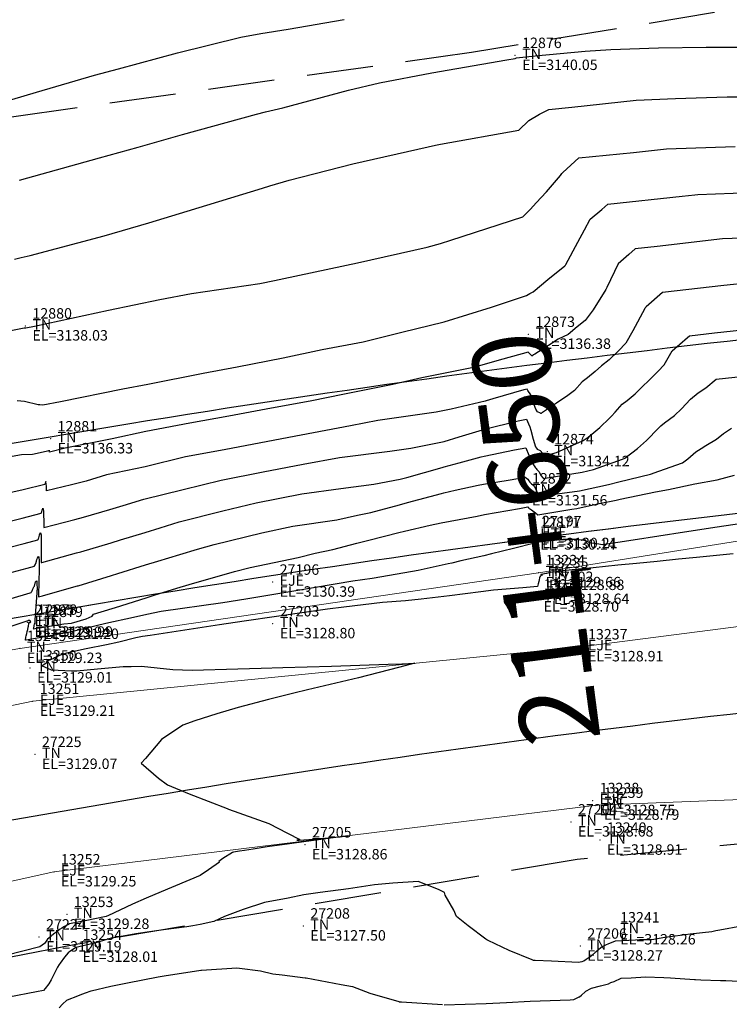
# Model space of a CAD drawing. Units: metres. Extents: x 767340 to 768340, y 9254175 to 9255175.
# Drawn here: x 767465 to 767478, y 9254370 to 9254389 of the extents above; entities that cross this region are included whole.
import ezdxf
from ezdxf.enums import TextEntityAlignment as Align

# ---------------------------------------------------------------- set-up
doc = ezdxf.new("R2010")
doc.units = ezdxf.units.M
doc.header["$LTSCALE"] = 0.1
doc.linetypes.add('DASHED', pattern=[19.05, 12.7, -6.35])
doc.layers.get('0').update_dxf_attribs({"linetype": 'CONTINUOUS', "lineweight": 5})
for name, color, linetype, lineweight in [('ALIGNMENT', 7, 'CONTINUOUS', 30), ('ANNOTATION', 7, 'CONTINUOUS', 5), ('Borde Trocha', 6, 'CONTINUOUS', 15), ('Breaklines', 3, 'CONTINUOUS', 5), ('CENTERLINE', 7, 'CONTINUOUS', 30), ('Cuadro de corex.lsp', 2, 'CONTINUOUS', 15), ('PNTDES', 7, 'CONTINUOUS', 5), ('PNTELV', 7, 'CONTINUOUS', 5), ('PNTNO', 7, 'CONTINUOUS', 5), ('POINTS', 7, 'CONTINUOUS', 5)]:
    doc.layers.add(name, color=color, linetype=linetype, lineweight=lineweight)
for name, color, linetype in [('BREAKLINE_PTCODE', 7, 'CONTINUOUS'), ('CONTOURS', 7, 'CONTINUOUS'), ('CONTOURS_IDX', 7, 'CONTINUOUS')]:
    doc.layers.add(name, color=color, linetype=linetype)
doc.styles.get("Standard").update_dxf_attribs({"font": 'ARIAL.TTF'})

# ---------------------------------------------------------------- blocks, each defined once
blk = doc.blocks.new('DOT')
at = {"color": 0, "linetype": 'ByBlock'}
blk.add_point((0, 0), dxfattribs=at)
blk = doc.blocks.new('MAJORTIC')
at = {"color": 0, "linetype": 'ByBlock'}
blk.add_lwpolyline([(0, -0.00069), (0, 0.00069)], dxfattribs=at)
blk.add_point((0, 0), dxfattribs=at)

msp = doc.modelspace()

# ---------------------------------------------------------------- linework, layer by layer
at = {"layer": 'ALIGNMENT', "color": 5, "linetype": 'Continuous'}
for points in [[(767482.6741, 9254383.1924, 0.0264926), (767458.2356, 9254379.5697)], [(767483.3419, 9254376.1239, 0.0264926), (767459.6471, 9254372.6114)]]:
    msp.add_lwpolyline(points, format="xyb", dxfattribs=at)
at = {"layer": 'ALIGNMENT', "color": 1, "linetype": 'Continuous'}
msp.add_lwpolyline([(767494.9532, 9254380.7513, 0.0006024), (767494.2041, 9254380.7137, 0.0006159), (767493.4552, 9254380.6743, 0.0006295), (767492.7063, 9254380.6329, 0.0006431), (767491.9575, 9254380.5897, 0.0006567), (767491.2089, 9254380.5445, 0.0006703), (767490.4604, 9254380.4973, 0.0006839), (767489.712, 9254380.4481, 0.0006975), (767488.9638, 9254380.3968, 0.0007111), (767488.2157, 9254380.3434, 0.0007246), (767487.4677, 9254380.2879, 0.0007382), (767486.72, 9254380.2301, 0.0007518), (767485.9724, 9254380.1701, 0.0007654), (767485.2249, 9254380.1078, 0.000779), (767484.4777, 9254380.0433, 0.0007926), (767483.7307, 9254379.9763, 0.0008062), (767482.9839, 9254379.907, 0.0264929), (767458.8909, 9254376.3355, 0.0008107)], format="xyb", dxfattribs=at)
at = {"layer": 'Borde Trocha'}
for points in [[(767443.4448, 9254370.6701, 3130.0942), (767446.2811, 9254371.26, 3129.9777), (767455.4876, 9254373.865, 3129.6492), (767465.1567, 9254375.864, 3129.2133), (767475.6479, 9254376.908, 3128.9072), (767484.3514, 9254378.031, 3128.6185), (767496.1518, 9254376.38, 3128.182), (767505.7759, 9254374.958, 3127.842), (767515.7952, 9254375.334, 3127.4941), (767525.6335, 9254376.655, 3127.2092), (767535.0326, 9254377.495, 3126.9445), (767545.1217, 9254376.999, 3126.7534), (767555.0516, 9254376.679, 3126.6028), (767564.7689, 9254377.276, 3126.5225), (767574.7815, 9254377.708, 3126.4672), (767584.7732, 9254378.339, 3126.2689), (767594.9235, 9254378.369, 3125.9662), (767604.8528, 9254377.93, 3125.5571), (767614.8949, 9254378.019, 3125.3073), (767624.9008, 9254378.632, 3124.9625)], [(767625.8387, 9254374.588, 3124.9273), (767615.7747, 9254373.792, 3125.4079), (767605.0662, 9254374.381, 3125.733), (767595.3464, 9254374.741, 3125.9521), (767585.2069, 9254374.992, 3126.2727), (767575.3707, 9254374.197, 3126.4934), (767565.5092, 9254372.141, 3126.7036), (767556.0595, 9254371.388, 3126.7589), (767545.5668, 9254372.911, 3126.7363), (767535.3747, 9254373.223, 3126.8973), (767526.6596, 9254372.161, 3127.2109), (767516.6209, 9254371.379, 3127.6342), (767506.2824, 9254371.133, 3127.9912), (767496.1119, 9254372.521, 3128.164), (767484.8911, 9254374.227, 3128.311), (767475.9519, 9254373.875, 3128.789), (767465.561, 9254372.599, 3129.2493), (767456.3613, 9254370.565, 3129.6398), (767447.7026, 9254368.204, 3130.0688), (767445.7562, 9254367.688, 3130.1572)]]:
    msp.add_polyline3d(points, dxfattribs=at)
at = {"layer": 'BREAKLINE_PTCODE', "color": 20, "linetype": 'DASHED', "lineweight": 30}
for points in [[(767624.72, 9254392.6899), (767604.7206, 9254392.8985), (767584.7248, 9254394.1093), (767564.7229, 9254393.6184), (767544.7162, 9254391.811), (767524.7081, 9254391.0087), (767514.631, 9254390.7911), (767504.4588, 9254390.8517), (767494.1802, 9254390.8634), (767483.8461, 9254389.9733), (767473.5505, 9254388.2842), (767463.2413, 9254386.8345), (767452.8965, 9254385.4383), (767442.6689, 9254383.6468), (767436.0429, 9254380.5443)], [(767624.655, 9254374.809), (767604.6565, 9254375.2493), (767584.6564, 9254375.2723), (767564.6567, 9254375.3883), (767544.6553, 9254375.0359), (767524.6588, 9254375.1798), (767514.7072, 9254375.1672), (767504.8121, 9254375.1667), (767494.9879, 9254374.6701), (767485.258, 9254373.7501), (767475.5723, 9254372.8364), (767465.9822, 9254371.207), (767456.4299, 9254369.3633), (767446.8716, 9254367.2725), (767446.2159, 9254367.1004)]]:
    msp.add_lwpolyline(points, dxfattribs=at)
at = {"layer": 'Breaklines'}
msp.add_polyline3d([(767624.6741, 9254380.725, 3125.7391), (767614.7412, 9254378.843, 3125.4762), (767604.8508, 9254378.859, 3125.3842), (767594.8264, 9254379.279, 3125.6576), (767584.7, 9254379.528, 3126.3938), (767574.8706, 9254379.124, 3127.0561), (767564.6787, 9254378.417, 3126.7156), (767555.1924, 9254377.72, 3126.9271), (767545.1223, 9254377.465, 3126.6369), (767534.9498, 9254378.108, 3126.7822), (767525.4089, 9254377.479, 3126.9855), (767515.7623, 9254375.833, 3127.3324), (767505.6912, 9254375.512, 3127.682), (767496.1171, 9254377.452, 3127.9609), (767484.3311, 9254379.833, 3129.7164), (767474.8352, 9254378.326, 3129.6633), (767464.9109, 9254376.876, 3129.2305), (767455.2277, 9254375.194, 3129.8976), (767445.6752, 9254371.729, 3129.8255), (767442.9694, 9254371.2892, 3130.0051)], dxfattribs=at)
at = {"layer": 'CENTERLINE', "color": 1}
msp.add_lwpolyline([(767494.9537, 9254380.7514, 0.0006024), (767494.2046, 9254380.7138, 0.0006159), (767493.4557, 9254380.6743, 0.0006295), (767492.7068, 9254380.633, 0.0006431), (767491.9581, 9254380.5898, 0.0006567), (767491.2094, 9254380.5446, 0.0006703), (767490.4609, 9254380.4974, 0.0006839), (767489.7125, 9254380.4482, 0.0006975), (767488.9643, 9254380.3969, 0.0007111), (767488.2162, 9254380.3435, 0.0007246), (767487.4683, 9254380.2879, 0.0007382), (767486.7205, 9254380.2302, 0.0007518), (767485.9729, 9254380.1702, 0.0007654), (767485.2255, 9254380.1079, 0.000779), (767484.4783, 9254380.0433, 0.0007926), (767483.7313, 9254379.9764, 0.0008062), (767482.9845, 9254379.9071, 0.0264926), (767458.8916, 9254376.3356, 0.0008107)], format="xyb", dxfattribs=at)
at = {"layer": 'CONTOURS', "color": 44, "linetype": 'Continuous'}
for points in [[(767464.7541, 9254387.3845), (767465.2276, 9254387.5242), (767466.3403, 9254387.8472), (767466.7948, 9254387.9744), (767467.9284, 9254388.279), (767469.141, 9254388.5793), (767469.5202, 9254388.6484), (767470.0423, 9254388.7324), (767471.1181, 9254388.9178)], [(767464.8042, 9254384.3288), (767464.9367, 9254384.358), (767465.1041, 9254384.3984), (767466.5255, 9254384.7776), (767467.3806, 9254385.0263), (767468.1115, 9254385.2444), (767469.5514, 9254385.689), (767469.6961, 9254385.7329), (767470.0637, 9254385.8395), (767471.2806, 9254386.1506), (767472.7213, 9254386.4784), (767472.8668, 9254386.5091), (767472.9617, 9254386.5276), (767474.4562, 9254386.7999), (767474.6518, 9254386.9828), (767474.8551, 9254387.1026), (767475.031, 9254387.1939), (767475.4719, 9254387.2377), (767476.7041, 9254387.3734), (767477.46, 9254387.401), (767478.4486, 9254387.4379), (767479.3495, 9254387.4385)], [(767463.439, 9254382.7061), (767464.9913, 9254383.0157), (767465.024, 9254383.0123), (767465.192, 9254383.0471), (767466.6045, 9254383.351), (767467.5879, 9254383.5581), (767468.1927, 9254383.6678), (767469.5006, 9254383.8646), (767469.7838, 9254383.9216), (767469.9608, 9254383.956), (767471.371, 9254384.2593), (767472.7075, 9254384.5605), (767472.9567, 9254384.6274), (767473.1594, 9254384.6929), (767474.5357, 9254385.1353), (767474.6844, 9254385.2875), (767474.7914, 9254385.4058), (767474.9883, 9254385.6198), (767475.2576, 9254385.9274), (767475.2807, 9254385.9705), (767475.3014, 9254385.9877), (767475.6066, 9254386.2674), (767476.6535, 9254386.371), (767477.2822, 9254386.4429), (767478.6018, 9254386.4836)], [(767464.8603, 9254381.6225), (767464.9993, 9254381.607), (767465.2609, 9254381.5432), (767465.2908, 9254381.5451), (767465.3521, 9254381.5381), (767465.6857, 9254381.6035), (767466.8818, 9254381.848), (767467.3588, 9254381.9346), (767468.4145, 9254382.1441), (767469.0711, 9254382.2649), (767469.9475, 9254382.4391), (767470.6972, 9254382.5967), (767471.4776, 9254382.7469), (767472.2171, 9254382.9303), (767473.0282, 9254383.131), (767473.9331, 9254383.4111), (767474.6075, 9254383.633), (767474.6668, 9254383.6732), (767474.7353, 9254383.7047), (767475.0134, 9254383.9365), (767475.3401, 9254384.1998), (767475.3511, 9254384.2144), (767475.3573, 9254384.2244), (767475.5901, 9254384.6512), (767475.7178, 9254384.8896), (767475.8265, 9254385.0921), (767476.0484, 9254385.2766), (767476.159, 9254385.3783), (767477.5833, 9254385.5338), (767477.8295, 9254385.562), (767477.8815, 9254385.5636), (767479.5734, 9254385.6275)], [(767479.0997, 9254384.7436), (767478.3543, 9254384.7172), (767477.1059, 9254384.573), (767476.6877, 9254384.5274), (767476.5671, 9254384.4164), (767476.3586, 9254384.2357), (767476.1417, 9254383.7873), (767476.1348, 9254383.7745), (767476.1213, 9254383.7502), (767475.8816, 9254383.3606), (767475.7253, 9254383.1532), (767475.5747, 9254383.0331), (767475.4029, 9254382.886), (767475.2108, 9254382.7975), (767475.0294, 9254382.6747), (767474.7672, 9254382.5101), (767474.7403, 9254382.4946), (767474.7099, 9254382.4716), (767474.7022, 9254382.4835), (767474.6903, 9254382.4933), (767474.6354, 9254382.5484), (767474.1516, 9254382.4138), (767473.5913, 9254382.2515), (767472.6047, 9254382.0585), (767472.0502, 9254381.9288), (767471.0933, 9254381.7376), (767470.4944, 9254381.6155), (767469.6214, 9254381.455), (767468.9103, 9254381.3205), (767468.1633, 9254381.1858), (767467.3229, 9254381.0276), (767466.6759, 9254380.8881), (767465.7752, 9254380.7092), (767465.4772, 9254380.6347), (767465.4728, 9254380.6707), (767465.4675, 9254380.6572), (767465.1539, 9254380.5886), (767464.9429, 9254380.5806), (767464.5834, 9254380.5189)], [(767464.5047, 9254379.2583), (767464.9559, 9254379.3722), (767465.3179, 9254379.4646), (767465.3234, 9254379.4772), (767465.3319, 9254379.5001), (767465.3379, 9254379.5223), (767465.348, 9254379.5518), (767465.352, 9254379.5629), (767465.3562, 9254379.5507), (767465.3634, 9254379.4897), (767465.3638, 9254379.4), (767465.3666, 9254379.3418), (767465.367, 9254379.1913), (767465.9616, 9254379.3466), (767466.1253, 9254379.3873), (767466.6298, 9254379.5366), (767466.8857, 9254379.611), (767467.2833, 9254379.736), (767468.0336, 9254379.9164), (767468.7609, 9254380.0997), (767469.5631, 9254380.2549), (767470.3334, 9254380.4022), (767471.0281, 9254380.5308), (767471.9903, 9254380.6502), (767472.3906, 9254380.7074), (767473.0004, 9254380.8293), (767473.028, 9254380.8363), (767473.3196, 9254380.9248), (767473.7658, 9254381.0625), (767473.8042, 9254381.0731), (767474.4436, 9254381.2306), (767474.6067, 9254381.2628), (767474.644, 9254381.1763), (767474.6718, 9254381.1201), (767474.6897, 9254381.0526), (767474.7347, 9254380.8804), (767474.7807, 9254380.7328), (767474.7991, 9254380.7083), (767474.8126, 9254380.6909), (767474.8664, 9254380.6674), (767474.9174, 9254380.6051), (767474.9335, 9254380.6156), (767474.971, 9254380.5879), (767474.9927, 9254380.5785), (767475.1819, 9254380.628), (767475.4372, 9254380.7418), (767475.68, 9254380.8509), (767475.7614, 9254380.9023), (767475.8195, 9254380.9441), (767476.0109, 9254381.1045), (767476.1916, 9254381.2824), (767476.2304, 9254381.3233), (767476.3032, 9254381.3996), (767476.4364, 9254381.5497), (767476.5303, 9254381.6235), (767476.6859, 9254381.7518), (767476.8082, 9254381.8691), (767476.9634, 9254382.0259), (767477.1245, 9254382.1814), (767477.2433, 9254382.3074), (767477.3901, 9254382.5753), (767477.6846, 9254382.8313), (767477.722, 9254382.8626), (767478.2047, 9254382.9148), (767479.3939, 9254383.044)], [(767464.44, 9254378.7425), (767464.9931, 9254378.8834), (767465.2536, 9254378.9522), (767465.2573, 9254378.959), (767465.2667, 9254378.98), (767465.2705, 9254378.9917), (767465.2839, 9254379.0411), (767465.2863, 9254379.0492), (767465.299, 9254379.0843), (767465.3, 9254379.0867), (767465.3018, 9254379.0896), (767465.3158, 9254379.0536), (767465.3173, 9254379.0418), (767465.3204, 9254378.918), (767465.3181, 9254378.8021), (767465.3193, 9254378.7309), (767465.3157, 9254378.521), (767465.3157, 9254378.5202), (767465.3157, 9254378.5197), (767465.3172, 9254378.5201), (767465.3295, 9254378.5235), (767465.9943, 9254378.7043), (767466.0747, 9254378.725), (767466.6542, 9254378.8996), (767466.8354, 9254378.9523), (767467.3097, 9254379.0978), (767467.5966, 9254379.1866), (767467.9604, 9254379.2991), (767468.7932, 9254379.5088), (767469.433, 9254379.666), (767470.3081, 9254379.8332), (767471.0493, 9254379.9402), (767471.6812, 9254380.02), (767472.1862, 9254380.1193), (767472.3161, 9254380.1466), (767472.9894, 9254380.3369), (767473.0298, 9254380.3494), (767473.3177, 9254380.4286), (767473.7363, 9254380.5452), (767473.7927, 9254380.5583), (767474.3766, 9254380.677), (767474.5945, 9254380.7149), (767474.649, 9254380.5759), (767474.6591, 9254380.5512), (767474.6648, 9254380.5288), (767474.7241, 9254380.4071), (767474.7786, 9254380.3345), (767474.7904, 9254380.3188), (767474.8064, 9254380.2982), (767474.8406, 9254380.2604), (767474.8695, 9254380.216), (767474.8821, 9254380.1867), (767474.9215, 9254380.1331), (767474.9258, 9254380.128), (767475.0012, 9254380.1403), (767475.6737, 9254380.2516), (767475.8885, 9254380.304), (767476.4403, 9254380.5009), (767476.4876, 9254380.5186), (767476.7309, 9254380.7033), (767476.9021, 9254380.8534), (767476.9621, 9254380.9157), (767477.0723, 9254381.0364), (767477.1745, 9254381.1385), (767477.247, 9254381.194), (767477.4361, 9254381.3339), (767477.5705, 9254381.4637), (767477.7413, 9254381.6448), (767477.8908, 9254381.7694), (767478.0381, 9254381.8646), (767478.2377, 9254382.0325), (767478.8925, 9254382.1032)], [(767464.3761, 9254378.2334), (767465.0507, 9254378.4125), (767465.191, 9254378.4528), (767465.1928, 9254378.4557), (767465.2034, 9254378.4757), (767465.2049, 9254378.479), (767465.219, 9254378.5236), (767465.2195, 9254378.5248), (767465.2262, 9254378.5481), (767465.2349, 9254378.5773), (767465.2356, 9254378.5794), (767465.2476, 9254378.6059), (767465.2673, 9254378.6376), (767465.2697, 9254378.6314), (767465.2799, 9254378.5516), (767465.28, 9254378.5476), (767465.2797, 9254378.5349), (767465.2765, 9254378.3384), (767465.2727, 9254378.2064), (767465.2716, 9254378.116), (767465.2671, 9254377.9303), (767465.2639, 9254377.8672), (767465.2654, 9254377.8615), (767465.3411, 9254377.8835), (767465.8976, 9254378.0412), (767466.0099, 9254378.0731), (767466.0253, 9254378.0773), (767466.6626, 9254378.273), (767466.7864, 9254378.3099), (767467.3144, 9254378.4736), (767467.5476, 9254378.5445), (767467.9702, 9254378.6716), (767468.3086, 9254378.7754), (767468.6296, 9254378.8672), (767469.5425, 9254379.0913), (767470.1328, 9254379.2144), (767470.9774, 9254379.338), (767471.3724, 9254379.4272), (767471.626, 9254379.4779), (767472.1753, 9254379.6274), (767472.3302, 9254379.6715), (767472.9784, 9254379.8424), (767473.0241, 9254379.8552), (767473.2413, 9254379.9056), (767473.6819, 9254380.0039), (767473.7808, 9254380.0235), (767474.2921, 9254380.1065), (767474.582, 9254380.1527), (767474.6317, 9254380.1152), (767474.6487, 9254380.0844), (767474.6691, 9254380.0566), (767474.701, 9254380.0272), (767474.7442, 9254379.9956), (767474.7481, 9254379.9906), (767474.7587, 9254379.9712), (767474.7887, 9254379.9108), (767474.796, 9254379.8936), (767474.8292, 9254379.8304), (767474.8553, 9254379.8049), (767474.8753, 9254379.7878), (767475.1937, 9254379.8327), (767475.6204, 9254379.8924), (767476.1761, 9254380.0152), (767476.3755, 9254380.0641), (767476.9764, 9254380.213), (767477.1359, 9254380.2721), (767477.5921, 9254380.4262), (767477.696, 9254380.5068), (767477.8467, 9254380.6393), (767477.951, 9254380.7059), (767478.0357, 9254380.7585), (767478.2429, 9254380.8844), (767478.3732, 9254380.993), (767478.5274, 9254381.0927)], [(767464.31, 9254377.706), (767465.1075, 9254377.9409), (767465.1276, 9254377.9475), (767465.1278, 9254377.9476), (767465.1353, 9254377.9605), (767465.1395, 9254377.967), (767465.1396, 9254377.9673), (767465.1521, 9254377.9947), (767465.153, 9254377.9975), (767465.165, 9254378.0251), (767465.1669, 9254378.0314), (767465.178, 9254378.0555), (767465.1801, 9254378.0605), (767465.1892, 9254378.0708), (767465.2109, 9254378.1491), (767465.2185, 9254378.1614), (767465.2314, 9254378.1672), (767465.2353, 9254378.1379), (767465.2378, 9254378.0003), (767465.2375, 9254377.9802), (767465.2363, 9254377.9422), (767465.1961, 9254377.4237), (767465.1952, 9254377.3486), (767465.1905, 9254377.3477), (767465.1868, 9254377.3471), (767465.1829, 9254377.3463), (767465.1751, 9254377.3109), (767465.1681, 9254377.2612), (767465.1667, 9254377.2509), (767465.7483, 9254377.3482), (767465.9008, 9254377.3572), (767466.1778, 9254377.4399), (767466.2942, 9254377.4915), (767466.3194, 9254377.5327), (767466.6764, 9254377.643), (767466.7369, 9254377.6616), (767467.324, 9254377.8463), (767467.4985, 9254377.9007), (767467.9757, 9254378.0469), (767468.2595, 9254378.1327), (767468.6379, 9254378.2407), (767469.0195, 9254378.3502), (767469.3152, 9254378.4248), (767470.2327, 9254378.6165), (767470.5579, 9254378.6982), (767470.8964, 9254378.7709), (767471.3605, 9254378.8916), (767471.5863, 9254378.9507), (767472.1634, 9254379.0959), (767472.2679, 9254379.1224), (767472.7606, 9254379.2362), (767472.9721, 9254379.2808), (767473.6595, 9254379.4109), (767473.8016, 9254379.4391), (767474.471, 9254379.5539), (767474.6337, 9254379.5842), (767474.6356, 9254379.5814), (767474.6426, 9254379.5724), (767474.6463, 9254379.566), (767474.6518, 9254379.5596), (767474.6555, 9254379.5566), (767474.6817, 9254379.544), (767474.6989, 9254379.5295), (767474.7292, 9254379.5104), (767474.7754, 9254379.4742), (767474.7761, 9254379.4732), (767474.7765, 9254379.473), (767474.823, 9254379.4357), (767475.476, 9254379.5443), (767475.5707, 9254379.5577), (767475.9984, 9254379.6508), (767476.3239, 9254379.7167), (767476.401, 9254379.7316), (767477.0764, 9254379.8714), (767477.3248, 9254379.919), (767477.8288, 9254380.025), (767478.2555, 9254380.1059), (767478.5831, 9254380.1921)], [(767478.5575, 9254378.6896), (767477.8584, 9254378.6155), (767477.5135, 9254378.5832), (767477.1049, 9254378.5413), (767476.709, 9254378.5039), (767476.3505, 9254378.4678), (767475.879, 9254378.4219), (767475.5969, 9254378.3936), (767475.3678, 9254378.3683), (767475.3052, 9254378.3583), (767475.0606, 9254378.3286), (767474.988, 9254378.3134), (767474.9732, 9254378.3103), (767474.9009, 9254378.2939), (767474.913, 9254378.2947), (767474.8817, 9254378.2885), (767474.8771, 9254378.2775), (767474.8726, 9254378.2687), (767474.8631, 9254378.2445), (767474.8566, 9254378.2264), (767474.8474, 9254378.189), (767474.8404, 9254378.1571), (767474.8302, 9254378.1134), (767474.8229, 9254378.0889), (767474.8149, 9254378.0625), (767474.5322, 9254378.0387), (767473.9745, 9254377.9915), (767473.7292, 9254377.9608), (767473.1312, 9254377.8825), (767472.5887, 9254377.818), (767472.2892, 9254377.7903), (767471.8515, 9254377.7527), (767471.1076, 9254377.6643), (767470.7997, 9254377.6268), (767470.4381, 9254377.5762), (767469.2052, 9254377.3965), (767468.7308, 9254377.3293), (767467.4028, 9254377.1264), (767467.2551, 9254377.1051), (767467.1306, 9254377.076), (767466.8039, 9254376.9955), (767466.569, 9254376.947), (767466.1765, 9254376.8687), (767465.8051, 9254376.7858), (767465.7179, 9254376.7584), (767465.6672, 9254376.741), (767465.5402, 9254376.6755), (767465.4118, 9254376.6262), (767465.4246, 9254376.5987), (767465.3375, 9254376.5444), (767465.4371, 9254376.5003), (767465.5062, 9254376.4673), (767465.6422, 9254376.4575), (767465.8951, 9254376.4458), (767465.9449, 9254376.4462), (767466.0025, 9254376.4499), (767466.3967, 9254376.4831), (767466.6755, 9254376.5115), (767466.8858, 9254376.5321), (767467.04, 9254376.5311), (767467.2361, 9254376.5362), (767467.8359, 9254376.4732), (767468.2077, 9254376.459), (767469.0779, 9254376.485), (767469.5304, 9254376.4954), (767469.9416, 9254376.5115), (767470.8727, 9254376.5381), (767471.9573, 9254376.5745), (767472.2221, 9254376.5831), (767472.4687, 9254376.5916), (767472.1528, 9254376.5113), (767471.3897, 9254376.3142), (767470.4147, 9254376.0847), (767470.1543, 9254376.0213), (767469.6667, 9254375.8996), (767469.0866, 9254375.745), (767468.6778, 9254375.6262), (767468.2584, 9254375.4926), (767468.0269, 9254375.4056), (767467.6206, 9254375.1349), (767467.3138, 9254374.7668), (767467.2304, 9254374.6795), (767467.5621, 9254374.395), (767467.7339, 9254374.2679), (767468.1466, 9254374.0895), (767468.8759, 9254373.8112), (767468.8916, 9254373.8052), (767468.9019, 9254373.8013), (767469.6721, 9254373.5257), (767470.0297, 9254373.3379), (767470.2655, 9254373.2213), (767470.2116, 9254373.2027), (767470.2579, 9254373.2039), (767470.5321, 9254373.2257), (767470.5701, 9254373.2288), (767470.7479, 9254373.2464), (767471.0245, 9254373.2725), (767471.1866, 9254373.2898), (767470.9475, 9254373.2576), (767470.3426, 9254373.1742), (767470.0681, 9254373.1368), (767469.6437, 9254373.0763), (767469.372, 9254373.0358), (767469.2084, 9254373.0109), (767469.1148, 9254372.9919), (767468.9983, 9254372.973), (767468.9766, 9254372.9672), (767468.7928, 9254372.8514), (767468.7196, 9254372.7994), (767468.7295, 9254372.7863), (767468.5184, 9254372.6376), (767468.363, 9254372.5315), (767468.1614, 9254372.4474), (767468.0869, 9254372.4171), (767467.6147, 9254372.2149), (767467.3253, 9254372.093), (767467.0624, 9254371.9828), (767466.5905, 9254371.756), (767466.572, 9254371.7476), (767466.5638, 9254371.7459), (767466.1579, 9254371.6642), (767465.857, 9254371.6036), (767465.8261, 9254371.5859), (767465.762, 9254371.5558), (767465.7133, 9254371.5208), (767465.6711, 9254371.4925), (767465.616, 9254371.4512), (767465.5814, 9254371.4247), (767465.5224, 9254371.3807), (767465.493, 9254371.3521), (767465.4373, 9254371.3077), (767465.3993, 9254371.2545), (767465.3783, 9254371.2267), (767465.2931, 9254371.1633), (767464.6426, 9254370.9985)], [(767478.7207, 9254371.5607), (767478.3061, 9254371.4795), (767478.2311, 9254371.467), (767478.1496, 9254371.4509), (767477.7407, 9254371.4062), (767477.4516, 9254371.3656), (767477.2505, 9254371.3399), (767477.0012, 9254371.2972), (767476.7688, 9254371.298), (767476.6894, 9254371.2888), (767476.3005, 9254371.2693), (767476.1625, 9254371.2162), (767476.1319, 9254371.2045), (767476.0567, 9254371.1617), (767476.0262, 9254371.1446), (767475.9357, 9254371.0663), (767475.9169, 9254371.0541), (767475.8114, 9254370.9622), (767475.807, 9254370.9594), (767475.7476, 9254370.9179), (767475.6999, 9254370.8879), (767475.6978, 9254370.8871), (767475.6625, 9254370.876), (767475.6036, 9254370.8635), (767475.5983, 9254370.8621), (767475.0862, 9254370.886), (767474.7683, 9254370.9032), (767474.7424, 9254370.9044), (767474.7111, 9254370.9169), (767474.2711, 9254371.095), (767473.87, 9254371.2872), (767473.8464, 9254371.3001), (767473.8286, 9254371.3099), (767473.4885, 9254371.5667), (767473.2629, 9254371.7447), (767473.2137, 9254371.8674), (767473.0516, 9254372.1539), (767473.0344, 9254372.2053), (767472.9185, 9254372.2583), (767472.5315, 9254372.4173), (767472.0453, 9254372.3831), (767471.6975, 9254372.3499), (767471.1961, 9254372.2709), (767470.6552, 9254372.2015), (767470.3469, 9254372.1569), (767470.042, 9254372.0959), (767469.5888, 9254372.0094), (767469.1844, 9254371.8787), (767468.8284, 9254371.7438), (767468.6247, 9254371.6469), (767468.3622, 9254371.5936), (767468.2202, 9254371.5631), (767468.1054, 9254371.5479), (767467.6563, 9254371.4871), (767467.3874, 9254371.4476), (767467.1272, 9254371.4094), (767466.6741, 9254371.3301), (767466.6668, 9254371.3284), (767466.6573, 9254371.3264), (767466.3637, 9254371.2396), (767466.0127, 9254371.1584), (767465.9782, 9254371.1487), (767465.9747, 9254371.1474), (767465.869, 9254371.074), (767465.8367, 9254371.0506), (767465.7644, 9254370.965), (767465.6821, 9254370.8539), (767465.6623, 9254370.8253), (767465.633, 9254370.7746), (767465.5633, 9254370.6478), (767465.5067, 9254370.5325), (767465.4657, 9254370.4538), (767465.3947, 9254370.3644), (767465.3624, 9254370.3283), (767465.2249, 9254370.3016), (767464.6989, 9254370.2021)], [(767465.6616, 9254369.9978), (767465.7251, 9254370.0677), (767465.808, 9254370.1449), (767465.8533, 9254370.1606), (767465.985, 9254370.2096), (767466.0613, 9254370.2428), (767466.163, 9254370.2805), (767466.2713, 9254370.3195), (767466.651, 9254370.4078), (767466.9679, 9254370.4719), (767467.5551, 9254370.5881), (767467.6711, 9254370.6059), (767468.3729, 9254370.7139), (767468.3832, 9254370.7145), (767469.0634, 9254370.7591), (767469.1098, 9254370.7525), (767469.5142, 9254370.7031), (767469.7485, 9254370.6477), (767469.932, 9254370.6262), (767470.3712, 9254370.5707), (767470.3816, 9254370.5694), (767470.3859, 9254370.5689), (767471.061, 9254370.444), (767471.2745, 9254370.4064), (767471.6048, 9254370.2756), (767472.1638, 9254370.1141), (767472.1676, 9254370.113), (767472.1696, 9254370.1129), (767472.2118, 9254370.1101), (767472.9979, 9254370.0571)], [(767473.031, 9254370.0548), (767473.8353, 9254370.0792), (767474.2244, 9254370.0981), (767474.6758, 9254370.1263), (767475.444, 9254370.1494), (767475.5138, 9254370.1523), (767475.6143, 9254370.2057), (767475.6191, 9254370.2086), (767475.6556, 9254370.2403), (767475.7289, 9254370.3036), (767475.7395, 9254370.3122), (767475.8347, 9254370.3637), (767475.8464, 9254370.3697), (767476.0242, 9254370.4138), (767476.1718, 9254370.4534), (767476.2216, 9254370.4805), (767476.2848, 9254370.503), (767476.4167, 9254370.5607), (767476.6109, 9254370.5674), (767476.885, 9254370.5901), (767477.2353, 9254370.5735), (767477.3613, 9254370.5699), (767477.8195, 9254370.538), (767477.8399, 9254370.5363), (767477.9397, 9254370.529), (767478.3153, 9254370.5219), (767478.4217, 9254370.5212), (767478.7917, 9254370.5009)]]:
    msp.add_lwpolyline(points, dxfattribs=at)
msp.add_lwpolyline([(767475.5528, 9254378.3669), (767475.5452, 9254378.3652), (767475.6249, 9254378.371), (767475.7845, 9254378.3896), (767475.8348, 9254378.3973), (767475.6144, 9254378.3795)], close=True, dxfattribs=at)
at = {"layer": 'CONTOURS_IDX', "color": 4, "linetype": 'Continuous'}
for points in [[(767464.9054, 9254385.8415), (767466.4356, 9254386.2676), (767467.1751, 9254386.4716), (767468.0229, 9254386.7128), (767469.4413, 9254387.1029), (767469.6109, 9254387.1463), (767469.943, 9254387.2252), (767471.1998, 9254387.5642), (767471.7939, 9254387.7057), (767472.7938, 9254387.8973), (767474.2317, 9254388.1427), (767474.3908, 9254388.1689), (767474.4168, 9254388.1824), (767474.7718, 9254388.2176), (767475.7287, 9254388.3087), (767476.2174, 9254388.3414), (767477.13, 9254388.3715), (767478.0421, 9254388.3851), (767478.7119, 9254388.3838)], [(767478.8759, 9254383.8777), (767478.3795, 9254383.8238), (767477.207, 9254383.6915), (767476.8971, 9254383.4132), (767476.8792, 9254383.3977), (767476.8711, 9254383.3809), (767476.6422, 9254382.9577), (767476.5083, 9254382.7169), (767476.369, 9254382.5762), (767476.1858, 9254382.4006), (767476.04, 9254382.2843), (767475.9178, 9254382.1797), (767475.7745, 9254382.0563), (767475.6692, 9254381.9771), (767475.5259, 9254381.8146), (767475.4493, 9254381.7585), (767475.396, 9254381.7185), (767475.1779, 9254381.5686), (767474.9105, 9254381.3897), (767474.8988, 9254381.383), (767474.8852, 9254381.3754), (767474.8822, 9254381.3748), (767474.8747, 9254381.3783), (767474.8147, 9254381.4076), (767474.7814, 9254381.4555), (767474.7493, 9254381.5384), (767474.7298, 9254381.6032), (767474.6854, 9254381.7311), (767474.6332, 9254381.813), (767474.6196, 9254381.8399), (767474.552, 9254381.8244), (767473.9602, 9254381.652), (767473.8344, 9254381.6177), (767473.8162, 9254381.6123), (767473.1612, 9254381.4542), (767472.8739, 9254381.3972), (767471.7613, 9254381.2413), (767471.2387, 9254381.1352), (767470.2917, 9254380.9609), (767469.655, 9254380.84), (767468.8207, 9254380.6791), (767468.0774, 9254380.5408), (767467.306, 9254380.355), (767466.5702, 9254380.1962), (767466.1781, 9254380.0795), (767465.8956, 9254380.0103), (767465.4203, 9254379.8899), (767465.4174, 9254379.9854), (767465.4113, 9254380.0228), (767465.4073, 9254380.0704), (767465.401, 9254380.0506), (767465.3938, 9254380.0347), (767465.387, 9254380.0153), (767464.9752, 9254379.9105), (767464.5755, 9254379.8222)], [(767479.1562, 9254379.3314), (767478.2531, 9254379.1985), (767477.6284, 9254379.1042), (767476.6443, 9254378.9497), (767476.0577, 9254378.8582), (767475.9536, 9254378.8774), (767475.8338, 9254378.8902), (767475.7099, 9254378.9404), (767475.671, 9254378.9487), (767475.5564, 9254378.9613), (767475.4034, 9254378.9617), (767475.2992, 9254378.9592), (767475.0312, 9254378.9291), (767474.7841, 9254378.9062), (767474.7784, 9254378.9162), (767474.7767, 9254378.9175), (767474.77, 9254378.9289), (767474.7694, 9254378.9286), (767474.7635, 9254378.9285), (767474.7632, 9254378.9272), (767474.7593, 9254378.9111), (767474.7585, 9254378.908), (767474.7555, 9254378.8918), (767474.3569, 9254378.7921), (767473.9325, 9254378.6845), (767473.7883, 9254378.6513), (767473.3498, 9254378.5505), (767473.1775, 9254378.5089), (767473.1073, 9254378.4926), (767472.53, 9254378.3652), (767472.2789, 9254378.3236), (767471.6506, 9254378.2133), (767471.2797, 9254378.1631), (767470.1891, 9254377.9785), (767469.2363, 9254377.8192), (767468.7939, 9254377.746), (767467.6109, 9254377.585), (767467.3397, 9254377.5266), (767467.0855, 9254377.4674), (767466.558, 9254377.3506), (767465.8177, 9254377.1772), (767465.7703, 9254377.1659), (767465.0291, 9254377.0332), (767465.017, 9254377.0315), (767465.0174, 9254377.0353), (767465.0237, 9254377.0891), (767465.0294, 9254377.1149), (767465.0424, 9254377.1641), (767465.0501, 9254377.1987), (767465.0616, 9254377.2398), (767465.07, 9254377.2826), (767465.0738, 9254377.3053), (767465.0801, 9254377.3546), (767465.0795, 9254377.3614), (767465.0775, 9254377.3692), (767465.0799, 9254377.3694), (767465.0814, 9254377.3715), (767465.0855, 9254377.372), (767465.0897, 9254377.3728), (767465.094, 9254377.3734), (767465.0984, 9254377.374), (767465.1026, 9254377.3749), (767465.106, 9254377.3755), (767465.1101, 9254377.3767), (767465.1107, 9254377.3776), (767465.1156, 9254377.3793), (767465.1148, 9254377.388), (767465.107, 9254377.4017), (767465.1066, 9254377.4011), (767465.0985, 9254377.4098), (767465.0977, 9254377.408), (767465.0892, 9254377.4127), (767465.0884, 9254377.4106), (767465.0796, 9254377.4123), (767465.0788, 9254377.4103), (767465.0697, 9254377.4097), (767465.069, 9254377.4086), (767465.0596, 9254377.4062), (767464.7348, 9254377.299)]]:
    msp.add_lwpolyline(points, dxfattribs=at)
at = {"layer": 'Cuadro de corex.lsp'}
msp.add_circle((767839.7872, 9254675.4859), 500, dxfattribs=at)

# ---------------------------------------------------------------- block references
at = {"layer": 'ANNOTATION', "linetype": 'Continuous', "xscale": 150, "yscale": 150, "zscale": 150, "rotation": 187.4566730119937}
msp.add_blockref('MAJORTIC', (767474.768, 9254378.9815), dxfattribs=at)
at = {"layer": 'POINTS'}
ref = msp.add_blockref('DOT', (767474.3879, 9254388.229, 3140.0471), dxfattribs=dict(at, xscale=2000, yscale=2000, zscale=2000))
ref.add_attrib('PN', '12876', (767474.5219, 9254388.369, 3140.0471), dxfattribs={"layer": 'PNTNO', "color": 7, "height": 0.2})
ref.add_attrib('PD', 'TN', (767474.5219, 9254388.159, 3140.0471), dxfattribs={"layer": 'PNTDES', "color": 7, "height": 0.2})
ref.add_attrib('ZC', 'EL=3140.05', (767474.5219, 9254387.949, 3140.0471), dxfattribs={"layer": 'PNTELV', "color": 7, "height": 0.2})
ref = msp.add_blockref('DOT', (767465.0156, 9254383.05, 3138.0276), dxfattribs=dict(at, xscale=2000, yscale=2000, zscale=2000))
ref.add_attrib('PN', '12880', (767465.1496, 9254383.19, 3138.0276), dxfattribs={"layer": 'PNTNO', "color": 7, "height": 0.2})
ref.add_attrib('PD', 'TN', (767465.1496, 9254382.98, 3138.0276), dxfattribs={"layer": 'PNTDES', "color": 7, "height": 0.2})
ref.add_attrib('ZC', 'EL=3138.03', (767465.1496, 9254382.77, 3138.0276), dxfattribs={"layer": 'PNTELV', "color": 7, "height": 0.2})
ref = msp.add_blockref('DOT', (767474.643, 9254382.89, 3136.3833), dxfattribs=dict(at, xscale=2000, yscale=2000, zscale=2000))
ref.add_attrib('PN', '12873', (767474.777, 9254383.03, 3136.3833), dxfattribs={"layer": 'PNTNO', "color": 7, "height": 0.2})
ref.add_attrib('PD', 'TN', (767474.777, 9254382.82, 3136.3833), dxfattribs={"layer": 'PNTDES', "color": 7, "height": 0.2})
ref.add_attrib('ZC', 'EL=3136.38', (767474.777, 9254382.61, 3136.3833), dxfattribs={"layer": 'PNTELV', "color": 7, "height": 0.2})
ref = msp.add_blockref('DOT', (767465.4966, 9254380.889, 3136.3293), dxfattribs=dict(at, xscale=2000, yscale=2000, zscale=2000))
ref.add_attrib('PN', '12881', (767465.6306, 9254381.029, 3136.3293), dxfattribs={"layer": 'PNTNO', "color": 7, "height": 0.2})
ref.add_attrib('PD', 'TN', (767465.6306, 9254380.819, 3136.3293), dxfattribs={"layer": 'PNTDES', "color": 7, "height": 0.2})
ref.add_attrib('ZC', 'EL=3136.33', (767465.6306, 9254380.609, 3136.3293), dxfattribs={"layer": 'PNTELV', "color": 7, "height": 0.2})
ref = msp.add_blockref('DOT', (767475.0023, 9254380.643, 3134.1158), dxfattribs=dict(at, xscale=2000, yscale=2000, zscale=2000))
ref.add_attrib('PN', '12874', (767475.1363, 9254380.783, 3134.1158), dxfattribs={"layer": 'PNTNO', "color": 7, "height": 0.2})
ref.add_attrib('PD', 'TN', (767475.1363, 9254380.573, 3134.1158), dxfattribs={"layer": 'PNTDES', "color": 7, "height": 0.2})
ref.add_attrib('ZC', 'EL=3134.12', (767475.1363, 9254380.363, 3134.1158), dxfattribs={"layer": 'PNTELV', "color": 7, "height": 0.2})
ref = msp.add_blockref('DOT', (767474.5762, 9254379.893, 3131.5551), dxfattribs=dict(at, xscale=2000, yscale=2000, zscale=2000))
ref.add_attrib('PN', '12872', (767474.7102, 9254380.033, 3131.5551), dxfattribs={"layer": 'PNTNO', "color": 7, "height": 0.2})
ref.add_attrib('PD', 'TN', (767474.7102, 9254379.823, 3131.5551), dxfattribs={"layer": 'PNTDES', "color": 7, "height": 0.2})
ref.add_attrib('ZC', 'EL=3131.56', (767474.7102, 9254379.613, 3131.5551), dxfattribs={"layer": 'PNTELV', "color": 7, "height": 0.2})
ref = msp.add_blockref('DOT', (767474.7336, 9254379.047, 3130.1412), dxfattribs=dict(at, xscale=2000, yscale=2000, zscale=2000))
ref.add_attrib('PN', '12871', (767474.8676, 9254379.187, 3130.1412), dxfattribs={"layer": 'PNTNO', "color": 7, "height": 0.2})
ref.add_attrib('PD', 'HT', (767474.8676, 9254378.977, 3130.1412), dxfattribs={"layer": 'PNTDES', "color": 7, "height": 0.2})
ref.add_attrib('ZC', 'EL=3130.14', (767474.8676, 9254378.767, 3130.1412), dxfattribs={"layer": 'PNTELV', "color": 7, "height": 0.2})
ref = msp.add_blockref('DOT', (767474.7693, 9254379.074, 3130.2071), dxfattribs=dict(at, xscale=2000, yscale=2000, zscale=2000))
ref.add_attrib('PN', '27197', (767474.9033, 9254379.214, 3130.2071), dxfattribs={"layer": 'PNTNO', "color": 7, "height": 0.2})
ref.add_attrib('PD', 'EJE', (767474.9033, 9254379.004, 3130.2071), dxfattribs={"layer": 'PNTDES', "color": 7, "height": 0.2})
ref.add_attrib('ZC', 'EL=3130.21', (767474.9033, 9254378.794, 3130.2071), dxfattribs={"layer": 'PNTELV', "color": 7, "height": 0.2})
ref = msp.add_blockref('DOT', (767474.8352, 9254378.326, 3129.6633), dxfattribs=dict(at, xscale=2000, yscale=2000, zscale=2000))
ref.add_attrib('PN', '13234', (767474.9692, 9254378.466, 3129.6633), dxfattribs={"layer": 'PNTNO', "color": 7, "height": 0.2})
ref.add_attrib('PD', 'TN', (767474.9692, 9254378.256, 3129.6633), dxfattribs={"layer": 'PNTDES', "color": 7, "height": 0.2})
ref.add_attrib('ZC', 'EL=3129.66', (767474.9692, 9254378.046, 3129.6633), dxfattribs={"layer": 'PNTELV', "color": 7, "height": 0.2})
ref = msp.add_blockref('DOT', (767474.8996, 9254378.274, 3128.8783), dxfattribs=dict(at, xscale=2000, yscale=2000, zscale=2000))
ref.add_attrib('PN', '13235', (767475.0336, 9254378.414, 3128.8783), dxfattribs={"layer": 'PNTNO', "color": 7, "height": 0.2})
ref.add_attrib('PD', 'TN', (767475.0336, 9254378.204, 3128.8783), dxfattribs={"layer": 'PNTDES', "color": 7, "height": 0.2})
ref.add_attrib('ZC', 'EL=3128.88', (767475.0336, 9254377.994, 3128.8783), dxfattribs={"layer": 'PNTELV', "color": 7, "height": 0.2})
ref = msp.add_blockref('DOT', (767469.7472, 9254378.146, 3130.3884), dxfattribs=dict(at, xscale=2000, yscale=2000, zscale=2000))
ref.add_attrib('PN', '27196', (767469.8812, 9254378.286, 3130.3884), dxfattribs={"layer": 'PNTNO', "color": 7, "height": 0.2})
ref.add_attrib('PD', 'EJE', (767469.8812, 9254378.076, 3130.3884), dxfattribs={"layer": 'PNTDES', "color": 7, "height": 0.2})
ref.add_attrib('ZC', 'EL=3130.39', (767469.8812, 9254377.866, 3130.3884), dxfattribs={"layer": 'PNTELV', "color": 7, "height": 0.2})
ref = msp.add_blockref('DOT', (767474.9952, 9254378.007, 3128.6362), dxfattribs=dict(at, xscale=2000, yscale=2000, zscale=2000))
ref.add_attrib('PN', '27202', (767475.1292, 9254378.147, 3128.6362), dxfattribs={"layer": 'PNTNO', "color": 7, "height": 0.2})
ref.add_attrib('PD', 'TN', (767475.1292, 9254377.937, 3128.6362), dxfattribs={"layer": 'PNTDES', "color": 7, "height": 0.2})
ref.add_attrib('ZC', 'EL=3128.64', (767475.1292, 9254377.727, 3128.6362), dxfattribs={"layer": 'PNTELV', "color": 7, "height": 0.2})
ref = msp.add_blockref('DOT', (767474.7993, 9254377.861, 3128.7006), dxfattribs=dict(at, xscale=2000, yscale=2000, zscale=2000))
ref.add_attrib('PN', '13236', (767474.9333, 9254378.001, 3128.7006), dxfattribs={"layer": 'PNTNO', "color": 7, "height": 0.2})
ref.add_attrib('PD', 'TN', (767474.9333, 9254377.791, 3128.7006), dxfattribs={"layer": 'PNTDES', "color": 7, "height": 0.2})
ref.add_attrib('ZC', 'EL=3128.70', (767474.9333, 9254377.581, 3128.7006), dxfattribs={"layer": 'PNTELV', "color": 7, "height": 0.2})
ref = msp.add_blockref('DOT', (767465.0556, 9254377.374, 3129.9404), dxfattribs=dict(at, xscale=2000, yscale=2000, zscale=2000))
ref.add_attrib('PN', '27195', (767465.1896, 9254377.514, 3129.9404), dxfattribs={"layer": 'PNTNO', "color": 7, "height": 0.2})
ref.add_attrib('PD', 'EJE', (767465.1896, 9254377.304, 3129.9404), dxfattribs={"layer": 'PNTDES', "color": 7, "height": 0.2})
ref.add_attrib('ZC', 'EL=3129.94', (767465.1896, 9254377.094, 3129.9404), dxfattribs={"layer": 'PNTELV', "color": 7, "height": 0.2})
ref = msp.add_blockref('DOT', (767465.1139, 9254377.38, 3129.9887), dxfattribs=dict(at, xscale=2000, yscale=2000, zscale=2000))
ref.add_attrib('PN', '12878', (767465.2479, 9254377.52, 3129.9887), dxfattribs={"layer": 'PNTNO', "color": 7, "height": 0.2})
ref.add_attrib('PD', 'HT', (767465.2479, 9254377.31, 3129.9887), dxfattribs={"layer": 'PNTDES', "color": 7, "height": 0.2})
ref.add_attrib('ZC', 'EL=3129.99', (767465.2479, 9254377.1, 3129.9887), dxfattribs={"layer": 'PNTELV', "color": 7, "height": 0.2})
ref = msp.add_blockref('DOT', (767465.2254, 9254377.337, 3131.2017), dxfattribs=dict(at, xscale=2000, yscale=2000, zscale=2000))
ref.add_attrib('PN', '12879', (767465.3594, 9254377.477, 3131.2017), dxfattribs={"layer": 'PNTNO', "color": 7, "height": 0.2})
ref.add_attrib('PD', 'TN', (767465.3594, 9254377.267, 3131.2017), dxfattribs={"layer": 'PNTDES', "color": 7, "height": 0.2})
ref.add_attrib('ZC', 'EL=3131.20', (767465.3594, 9254377.057, 3131.2017), dxfattribs={"layer": 'PNTELV', "color": 7, "height": 0.2})
ref = msp.add_blockref('DOT', (767469.7504, 9254377.349, 3128.7957), dxfattribs=dict(at, xscale=2000, yscale=2000, zscale=2000))
ref.add_attrib('PN', '27203', (767469.8844, 9254377.489, 3128.7957), dxfattribs={"layer": 'PNTNO', "color": 7, "height": 0.2})
ref.add_attrib('PD', 'TN', (767469.8844, 9254377.279, 3128.7957), dxfattribs={"layer": 'PNTDES', "color": 7, "height": 0.2})
ref.add_attrib('ZC', 'EL=3128.80', (767469.8844, 9254377.069, 3128.7957), dxfattribs={"layer": 'PNTELV', "color": 7, "height": 0.2})
ref = msp.add_blockref('DOT', (767464.9109, 9254376.876, 3129.2305), dxfattribs=dict(at, xscale=2000, yscale=2000, zscale=2000))
ref.add_attrib('PN', '13249', (767465.0449, 9254377.016, 3129.2305), dxfattribs={"layer": 'PNTNO', "color": 7, "height": 0.2})
ref.add_attrib('PD', 'TN', (767465.0449, 9254376.806, 3129.2305), dxfattribs={"layer": 'PNTDES', "color": 7, "height": 0.2})
ref.add_attrib('ZC', 'EL=3129.23', (767465.0449, 9254376.596, 3129.2305), dxfattribs={"layer": 'PNTELV', "color": 7, "height": 0.2})
ref = msp.add_blockref('DOT', (767475.6479, 9254376.908, 3128.9072), dxfattribs=dict(at, xscale=2000, yscale=2000, zscale=2000))
ref.add_attrib('PN', '13237', (767475.7819, 9254377.048, 3128.9072), dxfattribs={"layer": 'PNTNO', "color": 7, "height": 0.2})
ref.add_attrib('PD', 'EJE', (767475.7819, 9254376.838, 3128.9072), dxfattribs={"layer": 'PNTDES', "color": 7, "height": 0.2})
ref.add_attrib('ZC', 'EL=3128.91', (767475.7819, 9254376.628, 3128.9072), dxfattribs={"layer": 'PNTELV', "color": 7, "height": 0.2})
ref = msp.add_blockref('DOT', (767465.1048, 9254376.502, 3129.0149), dxfattribs=dict(at, xscale=2000, yscale=2000, zscale=2000))
ref.add_attrib('PN', '13250', (767465.2388, 9254376.642, 3129.0149), dxfattribs={"layer": 'PNTNO', "color": 7, "height": 0.2})
ref.add_attrib('PD', 'TN', (767465.2388, 9254376.432, 3129.0149), dxfattribs={"layer": 'PNTDES', "color": 7, "height": 0.2})
ref.add_attrib('ZC', 'EL=3129.01', (767465.2388, 9254376.222, 3129.0149), dxfattribs={"layer": 'PNTELV', "color": 7, "height": 0.2})
ref = msp.add_blockref('DOT', (767465.1567, 9254375.864, 3129.2133), dxfattribs=dict(at, xscale=2000, yscale=2000, zscale=2000))
ref.add_attrib('PN', '13251', (767465.2907, 9254376.004, 3129.2133), dxfattribs={"layer": 'PNTNO', "color": 7, "height": 0.2})
ref.add_attrib('PD', 'EJE', (767465.2907, 9254375.794, 3129.2133), dxfattribs={"layer": 'PNTDES', "color": 7, "height": 0.2})
ref.add_attrib('ZC', 'EL=3129.21', (767465.2907, 9254375.584, 3129.2133), dxfattribs={"layer": 'PNTELV', "color": 7, "height": 0.2})
ref = msp.add_blockref('DOT', (767465.1984, 9254374.848, 3129.073), dxfattribs=dict(at, xscale=2000, yscale=2000, zscale=2000))
ref.add_attrib('PN', '27225', (767465.3324, 9254374.988, 3129.073), dxfattribs={"layer": 'PNTNO', "color": 7, "height": 0.2})
ref.add_attrib('PD', 'TN', (767465.3324, 9254374.778, 3129.073), dxfattribs={"layer": 'PNTDES', "color": 7, "height": 0.2})
ref.add_attrib('ZC', 'EL=3129.07', (767465.3324, 9254374.568, 3129.073), dxfattribs={"layer": 'PNTELV', "color": 7, "height": 0.2})
ref = msp.add_blockref('DOT', (767475.8721, 9254373.963, 3128.7499), dxfattribs=dict(at, xscale=2000, yscale=2000, zscale=2000))
ref.add_attrib('PN', '13238', (767476.0061, 9254374.103, 3128.7499), dxfattribs={"layer": 'PNTNO', "color": 7, "height": 0.2})
ref.add_attrib('PD', 'EJE', (767476.0061, 9254373.893, 3128.7499), dxfattribs={"layer": 'PNTDES', "color": 7, "height": 0.2})
ref.add_attrib('ZC', 'EL=3128.75', (767476.0061, 9254373.683, 3128.7499), dxfattribs={"layer": 'PNTELV', "color": 7, "height": 0.2})
ref = msp.add_blockref('DOT', (767475.9519, 9254373.875, 3128.789), dxfattribs=dict(at, xscale=2000, yscale=2000, zscale=2000))
ref.add_attrib('PN', '13239', (767476.0859, 9254374.015, 3128.789), dxfattribs={"layer": 'PNTNO', "color": 7, "height": 0.2})
ref.add_attrib('PD', 'TN', (767476.0859, 9254373.805, 3128.789), dxfattribs={"layer": 'PNTDES', "color": 7, "height": 0.2})
ref.add_attrib('ZC', 'EL=3128.79', (767476.0859, 9254373.595, 3128.789), dxfattribs={"layer": 'PNTELV', "color": 7, "height": 0.2})
ref = msp.add_blockref('DOT', (767475.4567, 9254373.555, 3128.6794), dxfattribs=dict(at, xscale=2000, yscale=2000, zscale=2000))
ref.add_attrib('PN', '27204', (767475.5907, 9254373.695, 3128.6794), dxfattribs={"layer": 'PNTNO', "color": 7, "height": 0.2})
ref.add_attrib('PD', 'TN', (767475.5907, 9254373.485, 3128.6794), dxfattribs={"layer": 'PNTDES', "color": 7, "height": 0.2})
ref.add_attrib('ZC', 'EL=3128.68', (767475.5907, 9254373.275, 3128.6794), dxfattribs={"layer": 'PNTELV', "color": 7, "height": 0.2})
ref = msp.add_blockref('DOT', (767476.0105, 9254373.206, 3128.9059), dxfattribs=dict(at, xscale=2000, yscale=2000, zscale=2000))
ref.add_attrib('PN', '13240', (767476.1445, 9254373.346, 3128.9059), dxfattribs={"layer": 'PNTNO', "color": 7, "height": 0.2})
ref.add_attrib('PD', 'TN', (767476.1445, 9254373.136, 3128.9059), dxfattribs={"layer": 'PNTDES', "color": 7, "height": 0.2})
ref.add_attrib('ZC', 'EL=3128.91', (767476.1445, 9254372.926, 3128.9059), dxfattribs={"layer": 'PNTELV', "color": 7, "height": 0.2})
ref = msp.add_blockref('DOT', (767470.3663, 9254373.117, 3128.8636), dxfattribs=dict(at, xscale=2000, yscale=2000, zscale=2000))
ref.add_attrib('PN', '27205', (767470.5003, 9254373.257, 3128.8636), dxfattribs={"layer": 'PNTNO', "color": 7, "height": 0.2})
ref.add_attrib('PD', 'TN', (767470.5003, 9254373.047, 3128.8636), dxfattribs={"layer": 'PNTDES', "color": 7, "height": 0.2})
ref.add_attrib('ZC', 'EL=3128.86', (767470.5003, 9254372.837, 3128.8636), dxfattribs={"layer": 'PNTELV', "color": 7, "height": 0.2})
ref = msp.add_blockref('DOT', (767465.561, 9254372.599, 3129.2493), dxfattribs=dict(at, xscale=2000, yscale=2000, zscale=2000))
ref.add_attrib('PN', '13252', (767465.695, 9254372.739, 3129.2493), dxfattribs={"layer": 'PNTNO', "color": 7, "height": 0.2})
ref.add_attrib('PD', 'EJE', (767465.695, 9254372.529, 3129.2493), dxfattribs={"layer": 'PNTDES', "color": 7, "height": 0.2})
ref.add_attrib('ZC', 'EL=3129.25', (767465.695, 9254372.319, 3129.2493), dxfattribs={"layer": 'PNTELV', "color": 7, "height": 0.2})
ref = msp.add_blockref('DOT', (767465.8089, 9254371.785, 3129.2815), dxfattribs=dict(at, xscale=2000, yscale=2000, zscale=2000))
ref.add_attrib('PN', '13253', (767465.9429, 9254371.925, 3129.2815), dxfattribs={"layer": 'PNTNO', "color": 7, "height": 0.2})
ref.add_attrib('PD', 'TN', (767465.9429, 9254371.715, 3129.2815), dxfattribs={"layer": 'PNTDES', "color": 7, "height": 0.2})
ref.add_attrib('ZC', 'EL=3129.28', (767465.9429, 9254371.505, 3129.2815), dxfattribs={"layer": 'PNTELV', "color": 7, "height": 0.2})
ref = msp.add_blockref('DOT', (767470.3349, 9254371.563, 3127.5042), dxfattribs=dict(at, xscale=2000, yscale=2000, zscale=2000))
ref.add_attrib('PN', '27208', (767470.4689, 9254371.703, 3127.5042), dxfattribs={"layer": 'PNTNO', "color": 7, "height": 0.2})
ref.add_attrib('PD', 'TN', (767470.4689, 9254371.493, 3127.5042), dxfattribs={"layer": 'PNTDES', "color": 7, "height": 0.2})
ref.add_attrib('ZC', 'EL=3127.50', (767470.4689, 9254371.283, 3127.5042), dxfattribs={"layer": 'PNTELV', "color": 7, "height": 0.2})
ref = msp.add_blockref('DOT', (767476.2644, 9254371.489, 3128.259), dxfattribs=dict(at, xscale=2000, yscale=2000, zscale=2000))
ref.add_attrib('PN', '13241', (767476.3984, 9254371.629, 3128.259), dxfattribs={"layer": 'PNTNO', "color": 7, "height": 0.2})
ref.add_attrib('PD', 'TN', (767476.3984, 9254371.419, 3128.259), dxfattribs={"layer": 'PNTDES', "color": 7, "height": 0.2})
ref.add_attrib('ZC', 'EL=3128.26', (767476.3984, 9254371.209, 3128.259), dxfattribs={"layer": 'PNTELV', "color": 7, "height": 0.2})
ref = msp.add_blockref('DOT', (767465.2774, 9254371.353, 3129.1893), dxfattribs=dict(at, xscale=2000, yscale=2000, zscale=2000))
ref.add_attrib('PN', '27224', (767465.4114, 9254371.493, 3129.1893), dxfattribs={"layer": 'PNTNO', "color": 7, "height": 0.2})
ref.add_attrib('PD', 'TN', (767465.4114, 9254371.283, 3129.1893), dxfattribs={"layer": 'PNTDES', "color": 7, "height": 0.2})
ref.add_attrib('ZC', 'EL=3129.19', (767465.4114, 9254371.073, 3129.1893), dxfattribs={"layer": 'PNTELV', "color": 7, "height": 0.2})
ref = msp.add_blockref('DOT', (767465.976, 9254371.155, 3128.0077), dxfattribs=dict(at, xscale=2000, yscale=2000, zscale=2000))
ref.add_attrib('PN', '13254', (767466.11, 9254371.295, 3128.0077), dxfattribs={"layer": 'PNTNO', "color": 7, "height": 0.2})
ref.add_attrib('PD', 'TN', (767466.11, 9254371.085, 3128.0077), dxfattribs={"layer": 'PNTDES', "color": 7, "height": 0.2})
ref.add_attrib('ZC', 'EL=3128.01', (767466.11, 9254370.875, 3128.0077), dxfattribs={"layer": 'PNTELV', "color": 7, "height": 0.2})
ref = msp.add_blockref('DOT', (767475.636, 9254371.179, 3128.2693), dxfattribs=dict(at, xscale=2000, yscale=2000, zscale=2000))
ref.add_attrib('PN', '27206', (767475.77, 9254371.319, 3128.2693), dxfattribs={"layer": 'PNTNO', "color": 7, "height": 0.2})
ref.add_attrib('PD', 'TN', (767475.77, 9254371.109, 3128.2693), dxfattribs={"layer": 'PNTDES', "color": 7, "height": 0.2})
ref.add_attrib('ZC', 'EL=3128.27', (767475.77, 9254370.899, 3128.2693), dxfattribs={"layer": 'PNTELV', "color": 7, "height": 0.2})

# ---------------------------------------------------------------- texts
at = {"layer": 'ANNOTATION'}
msp.add_text('211+650', height=1.5, rotation=97.45667, dxfattribs=at).set_placement((767474.768, 9254378.9815), align=Align.MIDDLE_CENTER)

doc.saveas('drawing.dxf')
